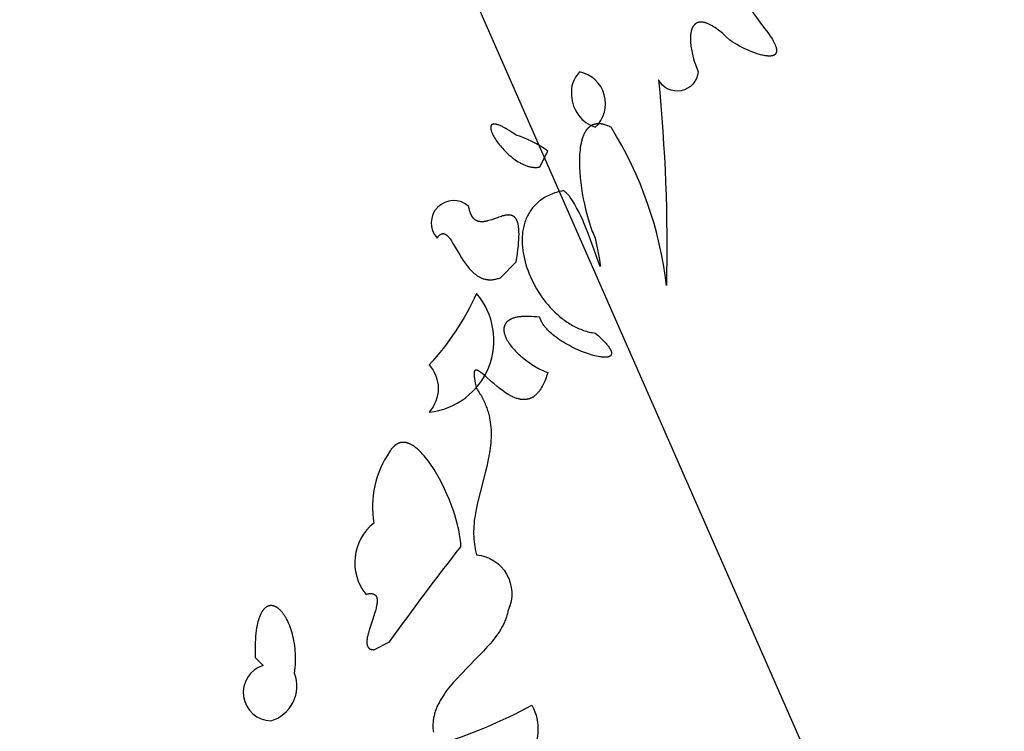
# Model space of a CAD drawing. Extents: x -35 to 528, y 108 to 504.
# Drawn here: x 230 to 237, y 253 to 258 of the extents above; entities that cross this region are included whole.
import ezdxf

# ---------------------------------------------------------------- set-up
doc = ezdxf.new("R2010")
doc.units = 0
doc.layers.add('COUNTRIES', color=7, linetype='CONTINUOUS')
doc.layers.add('LONGLAT', color=172, linetype='CONTINUOUS')

msp = doc.modelspace()

# ---------------------------------------------------------------- linework, layer by layer
at = {"layer": 'COUNTRIES', "color": 250}
for points in [[(234.9915, 258.3184, -0.093836), (235.6522, 257.6577), (235.6763, 257.628), (235.6969, 257.6008), (235.706, 257.5881), (235.7143, 257.576), (235.7218, 257.5645), (235.7286, 257.5536), (235.7346, 257.5432), (235.7398, 257.5334), (235.7422, 257.5287), (235.7444, 257.5241), (235.7464, 257.5197), (235.7483, 257.5154), (235.75, 257.5112), (235.7515, 257.5072), (235.7528, 257.5033), (235.754, 257.4995), (235.755, 257.4958), (235.7559, 257.4923), (235.7563, 257.4906), (235.7566, 257.4889), (235.7569, 257.4872), (235.7572, 257.4856), (235.7574, 257.484), (235.7576, 257.4825), (235.7577, 257.4809), (235.7578, 257.4794), (235.7579, 257.4779), (235.758, 257.4765), (235.758, 257.4751), (235.7579, 257.4737), (235.7579, 257.4723), (235.7577, 257.471), (235.7576, 257.4697), (235.7574, 257.4684), (235.7572, 257.4671), (235.757, 257.4659), (235.7567, 257.4647), (235.7564, 257.4636), (235.7561, 257.4624), (235.7557, 257.4613), (235.7553, 257.4602), (235.7548, 257.4592), (235.7543, 257.4582), (235.7538, 257.4572), (235.7533, 257.4562), (235.7527, 257.4553), (235.7521, 257.4543), (235.7515, 257.4534), (235.7508, 257.4526), (235.7501, 257.4517), (235.7494, 257.4509), (235.7487, 257.4501), (235.7479, 257.4494), (235.7471, 257.4486), (235.7462, 257.4479), (235.7454, 257.4472), (235.7445, 257.4466), (235.7435, 257.4459), (235.7426, 257.4453), (235.7416, 257.4447), (235.7406, 257.4442), (235.7395, 257.4436), (235.7385, 257.4431), (235.7374, 257.4426), (235.7363, 257.4421), (235.7351, 257.4417), (235.734, 257.4413), (235.7328, 257.4409), (235.7316, 257.4405), (235.7303, 257.4401), (235.729, 257.4398), (235.7278, 257.4395), (235.7264, 257.4392), (235.7251, 257.4389), (235.7237, 257.4387), (235.7224, 257.4385), (235.7195, 257.4381), (235.7166, 257.4378), (235.7136, 257.4376), (235.7105, 257.4375), (235.7073, 257.4374), (235.704, 257.4375), (235.7007, 257.4376), (235.6972, 257.4378), (235.6937, 257.4381), (235.6902, 257.4384), (235.6865, 257.4388), (235.6791, 257.4399), (235.6713, 257.4413), (235.6634, 257.4429), (235.6552, 257.4448), (235.6468, 257.4469), (235.6383, 257.4493), (235.6296, 257.4519), (235.6117, 257.4578), (235.5934, 257.4644), (235.5748, 257.4719), (235.556, 257.4799), (235.5372, 257.4885), (235.5185, 257.4976), (235.5001, 257.5071), (235.4821, 257.517), (235.4647, 257.527), (235.4479, 257.5372), (235.432, 257.5476), (235.4068, 257.5719), (235.3947, 257.5831), (235.3829, 257.5935), (235.3714, 257.6032), (235.3603, 257.6123), (235.3494, 257.6207), (235.3389, 257.6284), (235.3287, 257.6355), (235.3188, 257.642), (235.3092, 257.6478), (235.3046, 257.6505), (235.3, 257.6531), (235.2954, 257.6554), (235.291, 257.6577), (235.2866, 257.6598), (235.2823, 257.6617), (235.2781, 257.6635), (235.274, 257.6651), (235.2699, 257.6666), (235.2659, 257.668), (235.262, 257.6692), (235.2582, 257.6703), (235.2544, 257.6712), (235.2507, 257.6721), (235.2471, 257.6727), (235.2436, 257.6733), (235.2418, 257.6735), (235.2401, 257.6737), (235.2384, 257.6738), (235.2367, 257.6739), (235.235, 257.674), (235.2334, 257.6741), (235.2318, 257.6741), (235.2301, 257.6741), (235.2285, 257.674), (235.227, 257.6739), (235.2254, 257.6738), (235.2239, 257.6737), (235.2224, 257.6735), (235.2209, 257.6733), (235.2194, 257.6731), (235.2179, 257.6728), (235.2165, 257.6725), (235.215, 257.6722), (235.2136, 257.6718), (235.2122, 257.6714), (235.2109, 257.671), (235.2095, 257.6706), (235.2082, 257.6701), (235.2069, 257.6696), (235.2056, 257.6691), (235.2043, 257.6685), (235.203, 257.6679), (235.2018, 257.6673), (235.2006, 257.6666), (235.1993, 257.6659), (235.1982, 257.6652), (235.197, 257.6645), (235.1958, 257.6637), (235.1947, 257.6629), (235.1936, 257.6621), (235.1925, 257.6612), (235.1914, 257.6604), (235.1903, 257.6594), (235.1893, 257.6585), (235.1882, 257.6575), (235.1872, 257.6566), (235.1862, 257.6555), (235.1853, 257.6545), (235.1843, 257.6534), (235.1834, 257.6523), (235.1825, 257.6512), (235.1815, 257.6501), (235.1807, 257.6489), (235.1798, 257.6477), (235.1789, 257.6464), (235.1781, 257.6452), (235.1773, 257.6439), (235.1765, 257.6426), (235.1757, 257.6413), (235.175, 257.6399), (235.1742, 257.6386), (235.1728, 257.6357), (235.1714, 257.6328), (235.1701, 257.6298), (235.1689, 257.6267), (235.1677, 257.6235), (235.1666, 257.6202), (235.1656, 257.6168), (235.1647, 257.6133), (235.1638, 257.6097), (235.163, 257.606), (235.1622, 257.6023), (235.1616, 257.5985), (235.1609, 257.5946), (235.1604, 257.5906), (235.1599, 257.5865), (235.1595, 257.5824), (235.1589, 257.5738), (235.1586, 257.565), (235.1585, 257.5558), (235.1587, 257.5464), (235.1592, 257.5367), (235.1599, 257.5268), (235.1609, 257.5166), (235.1622, 257.5061), (235.1637, 257.4955), (235.1655, 257.4846), (235.1675, 257.4735), (235.1698, 257.4622), (235.1724, 257.4507), (235.1783, 257.4271), (235.1851, 257.4029), (235.193, 257.3782), (235.2019, 257.3529), (235.2117, 257.3273, -0.750009), (234.9364, 257.2722, -0.029945), (234.9914, 255.8406, 0.111932), (234.606, 256.9419), (234.5983, 256.9456), (234.5908, 256.949), (234.5835, 256.9521), (234.5763, 256.9548), (234.5693, 256.9573), (234.5624, 256.9594), (234.559, 256.9604), (234.5557, 256.9613), (234.5524, 256.9621), (234.5491, 256.9629), (234.5459, 256.9635), (234.5427, 256.9641), (234.5395, 256.9647), (234.5364, 256.9651), (234.5333, 256.9655), (234.5303, 256.9658), (234.5273, 256.9661), (234.5243, 256.9662), (234.5214, 256.9663), (234.5185, 256.9664), (234.5156, 256.9664), (234.5128, 256.9663), (234.51, 256.9661), (234.5073, 256.9659), (234.5046, 256.9656), (234.5019, 256.9652), (234.4993, 256.9648), (234.4966, 256.9643), (234.4941, 256.9637), (234.4915, 256.9631), (234.489, 256.9624), (234.4866, 256.9617), (234.4841, 256.9609), (234.4817, 256.96), (234.4794, 256.9591), (234.477, 256.9581), (234.4747, 256.9571), (234.4725, 256.956), (234.4702, 256.9548), (234.468, 256.9536), (234.4659, 256.9523), (234.4637, 256.9509), (234.4616, 256.9496), (234.4595, 256.9481), (234.4575, 256.9466), (234.4555, 256.945), (234.4535, 256.9434), (234.4516, 256.9417), (234.4497, 256.94), (234.4478, 256.9382), (234.446, 256.9364), (234.4442, 256.9345), (234.4424, 256.9326), (234.4406, 256.9306), (234.4389, 256.9285), (234.4372, 256.9264), (234.4356, 256.9243), (234.4339, 256.9221), (234.4323, 256.9198), (234.4308, 256.9176), (234.4292, 256.9152), (234.4277, 256.9128), (234.4248, 256.9079), (234.422, 256.9028), (234.4193, 256.8975), (234.4167, 256.8921), (234.4142, 256.8864), (234.4119, 256.8806), (234.4096, 256.8747), (234.4075, 256.8686), (234.4055, 256.8623), (234.4036, 256.8558), (234.4017, 256.8492), (234.4, 256.8425), (234.3984, 256.8356), (234.3969, 256.8286), (234.3942, 256.8142), (234.3919, 256.7993), (234.39, 256.7839), (234.3884, 256.7681), (234.3872, 256.7518), (234.3864, 256.7352), (234.3859, 256.7183), (234.3857, 256.701), (234.3864, 256.6656), (234.3882, 256.6294), (234.3912, 256.5925), (234.3952, 256.5553), (234.4002, 256.5179), (234.4061, 256.4807), (234.4127, 256.4438), (234.4202, 256.4076), (234.4282, 256.3723), (234.4368, 256.3381), (234.4459, 256.3053), (234.4554, 256.2741), (234.4653, 256.2449), (234.4753, 256.2178), (234.4804, 256.2051), (234.4856, 256.1931), (234.4907, 256.1817), (234.4959, 256.171), (234.5248, 256.0226), (234.5284, 256.0021), (234.5306, 255.9876), (234.5312, 255.9824), (234.5314, 255.9804), (234.5315, 255.9786), (234.5315, 255.9779), (234.5315, 255.9772), (234.5315, 255.9766), (234.5315, 255.9761), (234.5314, 255.9757), (234.5313, 255.9753), (234.5313, 255.9751), (234.5311, 255.9749), (234.531, 255.9747), (234.5309, 255.9747), (234.5307, 255.9747), (234.5305, 255.9748), (234.5303, 255.975), (234.5301, 255.9752), (234.5298, 255.9755), (234.5296, 255.9759), (234.5293, 255.9764), (234.529, 255.9769), (234.5287, 255.9775), (234.5284, 255.9782), (234.5276, 255.9797), (234.5269, 255.9815), (234.5251, 255.9858), (234.523, 255.9911), (234.5181, 256.0045), (234.489, 256.0884), (234.4469, 256.2033), (234.4221, 256.2651), (234.4089, 256.2958), (234.3952, 256.3259), (234.3811, 256.355), (234.3667, 256.3828), (234.3594, 256.3961), (234.352, 256.4089), (234.3445, 256.4212), (234.337, 256.433), (234.3295, 256.4441), (234.3218, 256.4546), (234.318, 256.4596), (234.3142, 256.4644), (234.3104, 256.469), (234.3065, 256.4735), (234.3027, 256.4777), (234.2988, 256.4818), (234.2949, 256.4856), (234.2911, 256.4892), (234.2872, 256.4926), (234.2853, 256.4942), (234.2833, 256.4958), (234.2814, 256.4972), (234.2795, 256.4987), (234.2775, 256.5001), (234.2756, 256.5014), (234.2629, 256.4987), (234.2504, 256.4957), (234.2383, 256.4925), (234.2265, 256.489), (234.2151, 256.4853), (234.2039, 256.4813), (234.193, 256.4771), (234.1825, 256.4727), (234.1723, 256.4681), (234.1623, 256.4632), (234.1527, 256.4581), (234.1433, 256.4528), (234.1343, 256.4472), (234.1255, 256.4415), (234.1171, 256.4356), (234.1089, 256.4294), (234.101, 256.4231), (234.0934, 256.4166), (234.0861, 256.4099), (234.0791, 256.403), (234.0723, 256.396), (234.0659, 256.3887), (234.0596, 256.3813), (234.0537, 256.3737), (234.0481, 256.366), (234.0427, 256.3581), (234.0375, 256.3501), (234.0327, 256.3419), (234.0281, 256.3336), (234.0237, 256.3251), (234.0196, 256.3165), (234.0158, 256.3078), (234.0122, 256.299), (234.0089, 256.29), (234.0058, 256.2809), (234.0029, 256.2717), (234.0003, 256.2624), (233.998, 256.2529), (233.9959, 256.2434), (233.994, 256.2338), (233.9923, 256.2241), (233.9909, 256.2143), (233.9897, 256.2044), (233.9888, 256.1945), (233.988, 256.1844), (233.9875, 256.1743), (233.9872, 256.1642), (233.9872, 256.1539), (233.9873, 256.1436), (233.9877, 256.1333), (233.9883, 256.1229), (233.989, 256.1124), (233.99, 256.102), (233.9912, 256.0914), (233.9926, 256.0809), (233.9942, 256.0703), (233.996, 256.0597), (233.998, 256.0491), (234.0026, 256.0278), (234.008, 256.0065), (234.0141, 255.9852), (234.0209, 255.9639), (234.0284, 255.9427), (234.0366, 255.9216), (234.0455, 255.9007), (234.055, 255.8799), (234.0652, 255.8594), (234.076, 255.8391), (234.0874, 255.819), (234.0994, 255.7993), (234.1119, 255.7799), (234.125, 255.7609), (234.1387, 255.7424), (234.1528, 255.7242), (234.1675, 255.7066), (234.1826, 255.6895), (234.1982, 255.6729), (234.2142, 255.6569), (234.2307, 255.6415), (234.2475, 255.6268), (234.2561, 255.6197), (234.2648, 255.6128), (234.2735, 255.606), (234.2824, 255.5994), (234.2913, 255.5931), (234.3004, 255.5869), (234.3095, 255.5809), (234.3187, 255.5751), (234.328, 255.5695), (234.3373, 255.5642), (234.3468, 255.559), (234.3563, 255.5541), (234.3659, 255.5494), (234.3755, 255.5449), (234.3852, 255.5406), (234.395, 255.5366), (234.4048, 255.5328), (234.4147, 255.5293), (234.4247, 255.526), (234.4347, 255.523), (234.4448, 255.5202), (234.4549, 255.5177), (234.4651, 255.5154), (234.4753, 255.5134), (234.4856, 255.5117), (234.4959, 255.5103), (234.5131, 255.4952), (234.5288, 255.4809), (234.543, 255.4674), (234.5557, 255.4547), (234.5669, 255.4427), (234.572, 255.437), (234.5767, 255.4314), (234.5811, 255.4261), (234.5851, 255.4209), (234.5888, 255.4159), (234.5922, 255.4111), (234.5953, 255.4065), (234.598, 255.402), (234.5993, 255.3999), (234.6005, 255.3978), (234.6016, 255.3957), (234.6026, 255.3937), (234.6036, 255.3917), (234.6044, 255.3897), (234.6052, 255.3878), (234.606, 255.3859), (234.6066, 255.3841), (234.6072, 255.3823), (234.6077, 255.3806), (234.6081, 255.3789), (234.6085, 255.3772), (234.6088, 255.3756), (234.609, 255.374), (234.6092, 255.3725), (234.6093, 255.371), (234.6093, 255.3696), (234.6093, 255.3681), (234.6092, 255.3668), (234.609, 255.3654), (234.6088, 255.3641), (234.6084, 255.3629), (234.6081, 255.3616), (234.6077, 255.3605), (234.6072, 255.3593), (234.6066, 255.3582), (234.606, 255.3571), (234.6053, 255.3561), (234.6046, 255.3551), (234.6038, 255.3542), (234.6029, 255.3533), (234.602, 255.3524), (234.6011, 255.3515), (234.6, 255.3507), (234.5989, 255.3499), (234.5978, 255.3492), (234.5966, 255.3485), (234.5954, 255.3479), (234.5941, 255.3472), (234.5927, 255.3466), (234.5913, 255.3461), (234.5899, 255.3456), (234.5884, 255.3451), (234.5868, 255.3446), (234.5852, 255.3442), (234.5835, 255.3438), (234.5818, 255.3435), (234.5801, 255.3432), (234.5783, 255.3429), (234.5764, 255.3426), (234.5745, 255.3424), (234.5726, 255.3422), (234.5706, 255.3421), (234.5665, 255.3419), (234.5622, 255.3418), (234.5578, 255.3419), (234.5532, 255.3421), (234.5485, 255.3424), (234.5436, 255.3428), (234.5385, 255.3433), (234.5333, 255.344), (234.528, 255.3448), (234.5169, 255.3467), (234.5054, 255.3491), (234.4935, 255.3519), (234.4811, 255.3552), (234.4683, 255.3589), (234.4553, 255.3629), (234.4419, 255.3674), (234.4284, 255.3722), (234.4146, 255.3774), (234.4006, 255.383), (234.3866, 255.3889), (234.3582, 255.4017), (234.344, 255.4085), (234.3299, 255.4156), (234.3158, 255.4231), (234.3019, 255.4307), (234.2881, 255.4387), (234.2745, 255.4468), (234.2611, 255.4552), (234.2481, 255.4638), (234.2354, 255.4726), (234.223, 255.4816), (234.211, 255.4908), (234.1995, 255.5002), (234.1884, 255.5096), (234.1779, 255.5193), (234.1729, 255.5241), (234.168, 255.529), (234.1632, 255.5339), (234.1586, 255.5389), (234.1542, 255.5439), (234.1499, 255.5489), (234.1458, 255.5539), (234.1419, 255.5589), (234.1381, 255.564), (234.1346, 255.5691), (234.1312, 255.5741), (234.1281, 255.5793), (234.1251, 255.5844), (234.1223, 255.5895), (234.1198, 255.5946), (234.1186, 255.5972), (234.1175, 255.5998), (234.1164, 255.6024), (234.1154, 255.6049), (234.1144, 255.6075), (234.1135, 255.6101), (234.1126, 255.6127), (234.1118, 255.6153), (234.1111, 255.6178), (234.1104, 255.6204), (234.0903, 255.6227), (234.071, 255.6245), (234.0528, 255.6257), (234.0354, 255.6264), (234.019, 255.6266), (234.0035, 255.6262), (233.996, 255.6259), (233.9888, 255.6254), (233.9818, 255.6249), (233.975, 255.6242), (233.9685, 255.6234), (233.9621, 255.6225), (233.956, 255.6214), (233.95, 255.6203), (233.9443, 255.6191), (233.9388, 255.6177), (233.9335, 255.6163), (233.9283, 255.6147), (233.9234, 255.6131), (233.9187, 255.6113), (233.9142, 255.6095), (233.9099, 255.6076), (233.9078, 255.6066), (233.9057, 255.6055), (233.9037, 255.6045), (233.9018, 255.6034), (233.8999, 255.6023), (233.898, 255.6012), (233.8962, 255.6001), (233.8945, 255.5989), (233.8928, 255.5977), (233.8911, 255.5965), (233.8895, 255.5953), (233.8879, 255.5941), (233.8864, 255.5928), (233.8849, 255.5915), (233.8835, 255.5902), (233.8821, 255.5889), (233.8807, 255.5875), (233.8794, 255.5862), (233.8782, 255.5848), (233.877, 255.5834), (233.8758, 255.582), (233.8747, 255.5805), (233.8736, 255.5791), (233.8726, 255.5776), (233.8716, 255.5761), (233.8706, 255.5746), (233.8697, 255.5731), (233.8688, 255.5715), (233.868, 255.57), (233.8672, 255.5684), (233.8665, 255.5668), (233.8658, 255.5652), (233.8651, 255.5635), (233.8645, 255.5619), (233.8639, 255.5602), (233.8634, 255.5586), (233.8629, 255.5569), (233.8625, 255.5552), (233.8621, 255.5534), (233.8617, 255.5517), (233.8613, 255.5499), (233.8611, 255.5482), (233.8608, 255.5464), (233.8606, 255.5446), (233.8604, 255.5428), (233.8603, 255.541), (233.8602, 255.5391), (233.8601, 255.5373), (233.8601, 255.5354), (233.8601, 255.5336), (233.8601, 255.5317), (233.8602, 255.5298), (233.8604, 255.5279), (233.8605, 255.526), (233.8607, 255.524), (233.861, 255.5221), (233.8615, 255.5182), (233.8623, 255.5142), (233.8631, 255.5102), (233.8641, 255.5062), (233.8653, 255.5021), (233.8666, 255.498), (233.868, 255.4938), (233.8695, 255.4896), (233.8712, 255.4854), (233.873, 255.4812), (233.8749, 255.4769), (233.877, 255.4726), (233.8792, 255.4683), (233.8815, 255.464), (233.8839, 255.4596), (233.8865, 255.4553), (233.8891, 255.4509), (233.8919, 255.4465), (233.8978, 255.4376), (233.9042, 255.4288), (233.9109, 255.4199), (233.9181, 255.4109), (233.9257, 255.402), (233.9337, 255.3931), (233.942, 255.3843), (233.9507, 255.3754), (233.9597, 255.3667), (233.9691, 255.358), (233.9788, 255.3494), (233.9888, 255.3409), (233.999, 255.3325), (234.0096, 255.3243), (234.0204, 255.3162), (234.0315, 255.3082), (234.0428, 255.3004), (234.0543, 255.2928), (234.066, 255.2854), (234.0779, 255.2782), (234.09, 255.2713), (234.1022, 255.2645), (234.1146, 255.2581), (234.1272, 255.2519), (234.1398, 255.2459), (234.1526, 255.2403), (234.1655, 255.235), (234.1616, 255.2223), (234.1575, 255.2102), (234.1534, 255.1986), (234.1492, 255.1875), (234.1449, 255.1768), (234.1405, 255.1667), (234.136, 255.157), (234.1315, 255.1478), (234.1268, 255.1391), (234.1221, 255.1308), (234.1173, 255.123), (234.1124, 255.1156), (234.11, 255.1121), (234.1075, 255.1086), (234.105, 255.1053), (234.1025, 255.1021), (234.0999, 255.099), (234.0974, 255.096), (234.0948, 255.093), (234.0922, 255.0902), (234.0896, 255.0875), (234.087, 255.0849), (234.0844, 255.0824), (234.0818, 255.08), (234.0791, 255.0776), (234.0764, 255.0754), (234.0737, 255.0733), (234.071, 255.0712), (234.0683, 255.0693), (234.0656, 255.0674), (234.0629, 255.0656), (234.0601, 255.064), (234.0573, 255.0624), (234.0546, 255.0609), (234.0518, 255.0594), (234.049, 255.0581), (234.0462, 255.0568), (234.0433, 255.0557), (234.0405, 255.0546), (234.0377, 255.0536), (234.0348, 255.0526), (234.0319, 255.0518), (234.0291, 255.051), (234.0262, 255.0503), (234.0233, 255.0497), (234.0204, 255.0492), (234.0175, 255.0487), (234.0146, 255.0483), (234.0117, 255.048), (234.0087, 255.0477), (234.0058, 255.0475), (234.0029, 255.0474), (233.9999, 255.0474), (233.997, 255.0474), (233.994, 255.0475), (233.9911, 255.0476), (233.9881, 255.0479), (233.9851, 255.0481), (233.9821, 255.0485), (233.9791, 255.0489), (233.9762, 255.0493), (233.9732, 255.0499), (233.9702, 255.0504), (233.9672, 255.0511), (233.9612, 255.0525), (233.9552, 255.0542), (233.9491, 255.056), (233.9431, 255.0581), (233.9371, 255.0604), (233.9311, 255.0628), (233.9251, 255.0654), (233.9191, 255.0682), (233.913, 255.0712), (233.9071, 255.0743), (233.9011, 255.0776), (233.8951, 255.081), (233.8832, 255.0881), (233.8714, 255.0958), (233.8598, 255.1038), (233.8482, 255.1122), (233.8368, 255.1208), (233.8145, 255.1386), (233.793, 255.1568), (233.7724, 255.1747), (233.7348, 255.2081), (233.718, 255.2225), (233.7102, 255.2289), (233.7028, 255.2347), (233.6992, 255.2373), (233.6958, 255.2398), (233.6925, 255.2421), (233.6893, 255.2442), (233.6862, 255.2461), (233.6847, 255.2469), (233.6832, 255.2478), (233.6818, 255.2485), (233.6804, 255.2492), (233.679, 255.2499), (233.6777, 255.2505), (233.6763, 255.251), (233.6751, 255.2515), (233.6738, 255.2519), (233.6726, 255.2522), (233.6714, 255.2525), (233.6703, 255.2528), (233.6691, 255.2529), (233.668, 255.253), (233.667, 255.2531), (233.666, 255.253), (233.665, 255.2529), (233.664, 255.2528), (233.6631, 255.2525), (233.6623, 255.2522), (233.6614, 255.2519), (233.6606, 255.2514), (233.6598, 255.2509), (233.6591, 255.2503), (233.6584, 255.2496), (233.6577, 255.2488), (233.6571, 255.248), (233.6565, 255.2471), (233.656, 255.2461), (233.6555, 255.245), (233.655, 255.2439), (233.6546, 255.2427), (233.6542, 255.2413), (233.6538, 255.2399), (233.6535, 255.2385), (233.6532, 255.2369), (233.653, 255.2352), (233.6528, 255.2335), (233.6527, 255.2316), (233.6526, 255.2297), (233.6525, 255.2277), (233.6525, 255.2256), (233.6525, 255.2234), (233.6525, 255.2211), (233.6528, 255.2162), (233.6532, 255.2109), (233.6538, 255.2052), (233.6546, 255.1991), (233.6555, 255.1926), (233.658, 255.1784), (233.6612, 255.1624), (233.6651, 255.1445), (233.6699, 255.1248), (233.6762, 255.1158), (233.6823, 255.1068), (233.6882, 255.0977), (233.6938, 255.0887), (233.6992, 255.0797), (233.7044, 255.0706), (233.7093, 255.0616), (233.7141, 255.0526), (233.7186, 255.0435), (233.7229, 255.0345), (233.727, 255.0255), (233.7309, 255.0164), (233.7346, 255.0074), (233.738, 254.9984), (233.7413, 254.9893), (233.7444, 254.9803), (233.7473, 254.9713), (233.7501, 254.9622), (233.7526, 254.9532), (233.755, 254.9442), (233.7572, 254.9351), (233.7592, 254.9261), (233.761, 254.9171), (233.7627, 254.908), (233.7656, 254.89), (233.7678, 254.8719), (233.7695, 254.8538), (233.7706, 254.8358), (233.7711, 254.8177), (233.7711, 254.7996), (233.7707, 254.7816), (233.7697, 254.7635), (233.7683, 254.7454), (233.7666, 254.7274), (233.7644, 254.7093), (233.7619, 254.6912), (233.7558, 254.6551), (233.7487, 254.619), (233.7406, 254.5828), (233.7318, 254.5467), (233.6941, 254.4022), (233.6766, 254.3299), (233.6689, 254.2938), (233.6622, 254.2576), (233.6593, 254.2396), (233.6567, 254.2215), (233.6544, 254.2034), (233.6526, 254.1854), (233.6512, 254.1673), (233.6502, 254.1492), (233.6496, 254.1312), (233.6496, 254.1131), (233.65, 254.095), (233.651, 254.077), (233.6526, 254.0589), (233.6548, 254.0408), (233.6576, 254.0228), (233.6592, 254.0137), (233.661, 254.0047), (233.663, 253.9957), (233.6651, 253.9866), (233.6674, 253.9776), (233.6699, 253.9686, -0.515527), (233.8902, 253.5831), (233.8888, 253.5754), (233.8872, 253.5677), (233.8854, 253.5601), (233.8834, 253.5525), (233.8813, 253.5449), (233.8789, 253.5374), (233.8764, 253.5299), (233.8737, 253.5224), (233.8708, 253.515), (233.8678, 253.5076), (233.8646, 253.5002), (233.8613, 253.4929), (233.8577, 253.4856), (233.8541, 253.4783), (233.8463, 253.4638), (233.8379, 253.4495), (233.8291, 253.4353), (233.8197, 253.4211), (233.8098, 253.4071), (233.7995, 253.3931), (233.7888, 253.3792), (233.7777, 253.3654), (233.7663, 253.3517), (233.7424, 253.3244), (233.7176, 253.2973), (233.6656, 253.2434), (233.5598, 253.1357), (233.5343, 253.1085), (233.5098, 253.0811), (233.4864, 253.0535), (233.4751, 253.0395), (233.4643, 253.0255), (233.4539, 253.0114), (233.4438, 252.9972), (233.4343, 252.9828), (233.4253, 252.9684), (233.4167, 252.9539), (233.4088, 252.9392), (233.405, 252.9318), (233.4014, 252.9244), (233.3979, 252.9169), (233.3946, 252.9095), (233.3915, 252.9019), (233.3885, 252.8944), (233.3857, 252.8868), (233.383, 252.8792), (233.3806, 252.8715), (233.3783, 252.8638), (233.3762, 252.856), (233.3743, 252.8483), (233.3726, 252.8404), (233.371, 252.8326), (233.3697, 252.8246), (233.3686, 252.8167), (233.3677, 252.8087), (233.367, 252.8006), (233.3665, 252.7925), (233.3662, 252.7844), (233.3662, 252.7762), (233.3663, 252.768), (233.3667, 252.7597), (233.3674, 252.7513), (233.3683, 252.7429), (233.3694, 252.7345)], [(244.4069, 248.3522, -0.000014), (244.462, 246.5903, -0.179702)], [(233.3946, 252.6471, 0.053283), (234.0553, 252.9224, -0.65778), (233.6699, 252.4268)]]:
    msp.add_lwpolyline(points, format="xyb", dxfattribs=at)
for points in [[(234.4965, 256.9419, 0.611083), (234.3863, 257.3274, 0.226292), (234.3313, 257.1622, 0.306707)], [(234.1661, 256.7767, 0.078948), (233.9459, 256.8869), (233.9283, 256.8992), (233.9118, 256.9103), (233.8963, 256.9203), (233.8818, 256.9292), (233.8682, 256.937), (233.8556, 256.9437), (233.8497, 256.9467), (233.844, 256.9494), (233.8385, 256.9519), (233.8333, 256.9542), (233.8282, 256.9562), (233.8234, 256.958), (233.8188, 256.9596), (233.8145, 256.9609), (233.8124, 256.9615), (233.8103, 256.962), (233.8083, 256.9625), (233.8064, 256.9629), (233.8045, 256.9633), (233.8026, 256.9636), (233.8008, 256.9639), (233.7991, 256.9641), (233.7974, 256.9642), (233.7958, 256.9643), (233.7942, 256.9644), (233.7927, 256.9644), (233.7912, 256.9644), (233.7897, 256.9643), (233.7884, 256.9642), (233.787, 256.964), (233.7857, 256.9637), (233.7845, 256.9635), (233.7833, 256.9631), (233.7822, 256.9628), (233.7811, 256.9624), (233.78, 256.9619), (233.779, 256.9614), (233.7781, 256.9609), (233.7772, 256.9603), (233.7763, 256.9597), (233.7755, 256.959), (233.7747, 256.9583), (233.774, 256.9575), (233.7733, 256.9567), (233.7727, 256.9559), (233.7721, 256.955), (233.7716, 256.9541), (233.7711, 256.9532), (233.7706, 256.9522), (233.7702, 256.9512), (233.7699, 256.9501), (233.7695, 256.949), (233.7693, 256.9479), (233.769, 256.9467), (233.7688, 256.9455), (233.7687, 256.9443), (233.7685, 256.943), (233.7685, 256.9417), (233.7684, 256.9404), (233.7684, 256.939), (233.7685, 256.9376), (233.7686, 256.9362), (233.7687, 256.9347), (233.7689, 256.9332), (233.7691, 256.9317), (233.7693, 256.9301), (233.7696, 256.9286), (233.7699, 256.927), (233.7703, 256.9253), (233.7707, 256.9237), (233.7716, 256.9203), (233.7726, 256.9168), (233.7738, 256.9132), (233.7751, 256.9095), (233.7766, 256.9057), (233.7782, 256.9018), (233.78, 256.8979), (233.7818, 256.8938), (233.7838, 256.8897), (233.786, 256.8856), (233.7906, 256.877), (233.7957, 256.8683), (233.8013, 256.8593), (233.8073, 256.8502), (233.8138, 256.841), (233.8207, 256.8317), (233.8279, 256.8223), (233.8355, 256.8128), (233.8435, 256.8034), (233.8518, 256.794), (233.8604, 256.7847), (233.8693, 256.7755), (233.8784, 256.7664), (233.8878, 256.7575), (233.8975, 256.7488), (233.9074, 256.7403), (233.9174, 256.7321), (233.9277, 256.7241), (233.9381, 256.7165), (233.9487, 256.7093), (233.9593, 256.7025), (233.9701, 256.6961), (233.9755, 256.693), (233.981, 256.6901), (233.9864, 256.6873), (233.9919, 256.6847), (233.9974, 256.6821), (234.0029, 256.6797), (234.0084, 256.6775), (234.0139, 256.6754), (234.0194, 256.6734), (234.0249, 256.6716), (234.0304, 256.6699), (234.0359, 256.6684), (234.0414, 256.6671), (234.0469, 256.6659), (234.0523, 256.6649), (234.0578, 256.6641), (234.0632, 256.6635), (234.0686, 256.6631), (234.0713, 256.6629), (234.074, 256.6628), (234.0767, 256.6627), (234.0794, 256.6627), (234.0821, 256.6628), (234.0848, 256.6629), (234.0874, 256.663), (234.0901, 256.6632), (234.0927, 256.6634), (234.0954, 256.6637), (234.098, 256.6641), (234.1006, 256.6645), (234.1032, 256.6649), (234.1058, 256.6655), (234.1084, 256.666), (234.111, 256.6666)], [(233.9459, 256.0059), (233.9547, 256.0642), (233.9582, 256.0907), (233.9609, 256.1155), (233.963, 256.1386), (233.9644, 256.1601), (233.9653, 256.1801), (233.9655, 256.1986), (233.9652, 256.2156), (233.9648, 256.2236), (233.9643, 256.2313), (233.9637, 256.2386), (233.9629, 256.2455), (233.962, 256.2522), (233.961, 256.2585), (233.9598, 256.2645), (233.9585, 256.2702), (233.9571, 256.2756), (233.9564, 256.2782), (233.9556, 256.2808), (233.9548, 256.2832), (233.954, 256.2856), (233.9531, 256.2879), (233.9523, 256.2901), (233.9513, 256.2923), (233.9504, 256.2944), (233.9494, 256.2964), (233.9484, 256.2984), (233.9474, 256.3003), (233.9464, 256.3021), (233.9453, 256.3039), (233.9442, 256.3056), (233.9431, 256.3073), (233.9419, 256.3089), (233.9407, 256.3104), (233.9395, 256.3119), (233.9383, 256.3133), (233.9371, 256.3146), (233.9358, 256.3159), (233.9345, 256.3171), (233.9332, 256.3183), (233.9319, 256.3194), (233.9305, 256.3205), (233.9291, 256.3215), (233.9277, 256.3225), (233.9263, 256.3234), (233.9248, 256.3243), (233.9234, 256.3251), (233.9219, 256.3258), (233.9204, 256.3265), (233.9188, 256.3272), (233.9173, 256.3278), (233.9157, 256.3284), (233.9141, 256.3289), (233.9125, 256.3294), (233.9109, 256.3298), (233.9093, 256.3302), (233.9076, 256.3305), (233.9059, 256.3308), (233.9042, 256.3311), (233.9025, 256.3313), (233.9008, 256.3315), (233.899, 256.3316), (233.8973, 256.3318), (233.8955, 256.3318), (233.8937, 256.3319), (233.8919, 256.3319), (233.8901, 256.3318), (233.8882, 256.3317), (233.8864, 256.3316), (233.8827, 256.3313), (233.8789, 256.3309), (233.875, 256.3303), (233.8711, 256.3297), (233.8672, 256.3289), (233.8632, 256.3281), (233.8591, 256.3271), (233.8509, 256.3249), (233.8426, 256.3225), (233.8256, 256.3169), (233.8083, 256.3108), (233.7733, 256.2984), (233.7645, 256.2956), (233.7558, 256.293), (233.7472, 256.2907), (233.7429, 256.2896), (233.7387, 256.2886), (233.7345, 256.2877), (233.7303, 256.287), (233.7261, 256.2863), (233.722, 256.2857), (233.7179, 256.2853), (233.7138, 256.2849), (233.7098, 256.2847), (233.7058, 256.2846), (233.7039, 256.2847), (233.7019, 256.2847), (233.6999, 256.2848), (233.698, 256.2849), (233.6961, 256.2851), (233.6942, 256.2853), (233.6923, 256.2856), (233.6904, 256.2858), (233.6885, 256.2862), (233.6867, 256.2865), (233.6848, 256.287), (233.683, 256.2874), (233.6812, 256.2879), (233.6794, 256.2885), (233.6776, 256.2891), (233.6759, 256.2897), (233.6741, 256.2904), (233.6724, 256.2911), (233.6707, 256.2919), (233.669, 256.2928), (233.6673, 256.2936), (233.6656, 256.2946), (233.664, 256.2956), (233.6623, 256.2966), (233.6607, 256.2977), (233.6591, 256.2989), (233.6576, 256.3001), (233.656, 256.3014), (233.6545, 256.3027), (233.653, 256.3041), (233.6515, 256.3055), (233.65, 256.307), (233.6486, 256.3086), (233.6471, 256.3102), (233.6457, 256.3119), (233.6443, 256.3136), (233.643, 256.3154), (233.6416, 256.3173), (233.6403, 256.3193), (233.639, 256.3213), (233.6377, 256.3234), (233.6365, 256.3255), (233.6353, 256.3277), (233.6341, 256.33), (233.6329, 256.3323), (233.6317, 256.3348), (233.6306, 256.3372), (233.6295, 256.3398), (233.6284, 256.3425), (233.6274, 256.3452), (233.6253, 256.3508), (233.6234, 256.3568), (233.6216, 256.363), (233.6199, 256.3696), (233.6183, 256.3765), (233.6168, 256.3838), (233.6155, 256.3913, 0.955162), (233.3952, 256.1711), (233.3978, 256.1748), (233.4004, 256.1783), (233.4029, 256.1815), (233.4042, 256.1831), (233.4054, 256.1845), (233.4067, 256.1859), (233.4079, 256.1872), (233.4091, 256.1885), (233.4104, 256.1897), (233.4116, 256.1909), (233.4129, 256.192), (233.4141, 256.193), (233.4153, 256.194), (233.4165, 256.1949), (233.4177, 256.1958), (233.419, 256.1966), (233.4202, 256.1973), (233.4214, 256.198), (233.4226, 256.1987), (233.4238, 256.1993), (233.425, 256.1998), (233.4262, 256.2003), (233.4274, 256.2007), (233.4286, 256.2011), (233.4298, 256.2014), (233.4309, 256.2017), (233.4321, 256.2019), (233.4333, 256.202), (233.4345, 256.2022), (233.4357, 256.2022), (233.4368, 256.2022), (233.438, 256.2022), (233.4392, 256.2021), (233.4404, 256.202), (233.4415, 256.2018), (233.4427, 256.2016), (233.4439, 256.2013), (233.445, 256.201), (233.4462, 256.2007), (233.4474, 256.2003), (233.4485, 256.1998), (233.4497, 256.1993), (233.4509, 256.1988), (233.452, 256.1982), (233.4532, 256.1976), (233.4544, 256.1969), (233.4555, 256.1962), (233.4567, 256.1955), (233.4578, 256.1947), (233.459, 256.1938), (233.4602, 256.193), (233.4613, 256.1921), (233.4625, 256.1911), (233.4636, 256.1902), (233.4648, 256.1891), (233.4671, 256.187), (233.4695, 256.1847), (233.4718, 256.1823), (233.4741, 256.1797), (233.4765, 256.177), (233.4789, 256.1742), (233.4812, 256.1712), (233.486, 256.165), (233.4907, 256.1582), (233.4956, 256.1511), (233.5005, 256.1436), (233.5104, 256.1275), (233.5535, 256.0541), (233.5654, 256.0347), (233.5778, 256.0154), (233.5908, 255.9964), (233.5975, 255.9871), (233.6044, 255.978), (233.6115, 255.9692), (233.6187, 255.9605), (233.6261, 255.9522), (233.6337, 255.9441), (233.6376, 255.9402), (233.6416, 255.9364), (233.6455, 255.9327), (233.6496, 255.929), (233.6537, 255.9255), (233.6578, 255.9221), (233.662, 255.9188), (233.6662, 255.9156), (233.6705, 255.9125), (233.6749, 255.9095), (233.6793, 255.9067), (233.6838, 255.9039), (233.6883, 255.9014), (233.6929, 255.8989), (233.6976, 255.8966), (233.7023, 255.8944), (233.7071, 255.8924), (233.7119, 255.8906), (233.7168, 255.8888), (233.7218, 255.8873), (233.7268, 255.8859), (233.7319, 255.8847), (233.737, 255.8836), (233.7396, 255.8832), (233.7423, 255.8828), (233.7449, 255.8824), (233.7476, 255.8821), (233.7502, 255.8818), (233.7529, 255.8816), (233.7556, 255.8814), (233.7584, 255.8812), (233.7611, 255.8811), (233.7639, 255.8811), (233.7667, 255.8811), (233.7694, 255.8811), (233.7751, 255.8814), (233.7808, 255.8819), (233.7866, 255.8825), (233.7925, 255.8834), (233.7984, 255.8845), (233.8045, 255.8858), (233.8105, 255.8873), (233.8167, 255.8891), (233.823, 255.8911), (233.8293, 255.8933), (233.8357, 255.8958)], [(233.6705, 255.7856, -0.078318), (233.3402, 255.2901, -0.380177), (233.3402, 254.9597, 0.60349)], [(233.0649, 254.6844, 0.194788), (232.9547, 254.1889, 0.412327), (232.8997, 253.6933), (232.9048, 253.6945), (232.9096, 253.6955), (232.9143, 253.6964), (232.9188, 253.697), (232.9231, 253.6976), (232.9251, 253.6977), (232.9272, 253.6979), (232.9291, 253.698), (232.9311, 253.6981), (232.933, 253.6981), (232.9348, 253.6981), (232.9366, 253.698), (232.9384, 253.6979), (232.9401, 253.6978), (232.9417, 253.6976), (232.9434, 253.6974), (232.945, 253.6971), (232.9465, 253.6968), (232.948, 253.6965), (232.9495, 253.6961), (232.9509, 253.6957), (232.9522, 253.6953), (232.9536, 253.6948), (232.9549, 253.6943), (232.9561, 253.6938), (232.9574, 253.6932), (232.9585, 253.6926), (232.9597, 253.6919), (232.9608, 253.6912), (232.9618, 253.6905), (232.9629, 253.6897), (232.9639, 253.689), (232.9648, 253.6881), (232.9657, 253.6873), (232.9666, 253.6864), (232.9675, 253.6855), (232.9683, 253.6845), (232.969, 253.6835), (232.9698, 253.6825), (232.9705, 253.6815), (232.9712, 253.6804), (232.9718, 253.6793), (232.9724, 253.6782), (232.973, 253.677), (232.9735, 253.6758), (232.9741, 253.6746), (232.9745, 253.6734), (232.975, 253.6721), (232.9754, 253.6708), (232.9758, 253.6695), (232.9761, 253.6681), (232.9765, 253.6667), (232.9768, 253.6653), (232.9771, 253.6639), (232.9773, 253.6624), (232.9775, 253.6609), (232.9777, 253.6594), (232.9779, 253.6579), (232.978, 253.6563), (232.9782, 253.6531), (232.9783, 253.6498), (232.9783, 253.6465), (232.9781, 253.643), (232.9779, 253.6394), (232.9777, 253.6358), (232.9773, 253.6321), (232.9768, 253.6283), (232.9756, 253.6205), (232.9741, 253.6124), (232.9724, 253.6041), (232.9704, 253.5956), (232.9657, 253.5778), (232.9602, 253.5594), (232.9479, 253.5212), (232.9228, 253.4443), (232.9176, 253.426), (232.9153, 253.4171), (232.9132, 253.4084), (232.9113, 253.3999), (232.9097, 253.3916), (232.9084, 253.3836), (232.9079, 253.3797), (232.9074, 253.3758), (232.9071, 253.3721), (232.9068, 253.3684), (232.9066, 253.3648), (232.9065, 253.3613), (232.9066, 253.3579), (232.9067, 253.3546), (232.9069, 253.3513), (232.907, 253.3497), (232.9072, 253.3482), (232.9074, 253.3466), (232.9076, 253.3451), (232.9079, 253.3436), (232.9082, 253.3422), (232.9085, 253.3407), (232.9088, 253.3393), (232.9092, 253.3379), (232.9096, 253.3366), (232.9101, 253.3352), (232.9105, 253.3339), (232.911, 253.3327), (232.9116, 253.3314), (232.9121, 253.3302), (232.9127, 253.329), (232.9133, 253.3278), (232.914, 253.3267), (232.9147, 253.3256), (232.9154, 253.3245), (232.9162, 253.3235), (232.917, 253.3225), (232.9178, 253.3215), (232.9187, 253.3205), (232.9196, 253.3196), (232.9205, 253.3187), (232.9215, 253.3179), (232.9225, 253.317), (232.9235, 253.3162), (232.9246, 253.3155), (232.9257, 253.3148), (232.9269, 253.3141), (232.9281, 253.3134), (232.9293, 253.3128), (232.9306, 253.3122), (232.9319, 253.3117), (232.9333, 253.3112), (232.9347, 253.3107), (232.9361, 253.3102), (232.9376, 253.3098), (232.9391, 253.3095), (232.9407, 253.3091), (232.9423, 253.3088), (232.9439, 253.3086), (232.9456, 253.3084), (232.9474, 253.3082), (232.9491, 253.3081), (232.951, 253.308), (232.9528, 253.3079), (232.9547, 253.3079), (233.0649, 253.3629, -0.010327), (233.5604, 254.0237), (233.5604, 254.0302), (233.5602, 254.0369), (233.5595, 254.0506), (233.5583, 254.0648), (233.5567, 254.0795), (233.5546, 254.0946), (233.5521, 254.1102), (233.5492, 254.1261), (233.5459, 254.1424), (233.5422, 254.159), (233.5381, 254.1759), (233.5289, 254.2105), (233.5182, 254.2458), (233.5062, 254.2818), (233.4931, 254.318), (233.4788, 254.3544), (233.4634, 254.3905), (233.4472, 254.4263), (233.4301, 254.4614), (233.4122, 254.4957), (233.3937, 254.5288), (233.3746, 254.5605), (233.3649, 254.5758), (233.355, 254.5906), (233.3451, 254.605), (233.335, 254.6189), (233.3249, 254.6323), (233.3148, 254.6451), (233.3045, 254.6573), (233.2943, 254.6689), (233.284, 254.6799), (233.2736, 254.6902), (233.2685, 254.6951), (233.2633, 254.6998), (233.2582, 254.7043), (233.253, 254.7086), (233.2478, 254.7127), (233.2427, 254.7167), (233.2376, 254.7204), (233.2324, 254.724), (233.2273, 254.7273), (233.2222, 254.7304), (233.2171, 254.7333), (233.212, 254.736), (233.2069, 254.7385), (233.2044, 254.7397), (233.2019, 254.7407), (233.1993, 254.7418), (233.1968, 254.7428), (233.1943, 254.7437), (233.1918, 254.7445), (233.1893, 254.7453), (233.1868, 254.7461), (233.1843, 254.7468), (233.1818, 254.7474), (233.1793, 254.748), (233.1769, 254.7484), (233.1744, 254.7489), (233.1719, 254.7493), (233.1695, 254.7496), (233.167, 254.7498), (233.1646, 254.75), (233.1622, 254.7501), (233.1597, 254.7502), (233.1573, 254.7502), (233.1549, 254.7501), (233.1525, 254.7499), (233.1501, 254.7497), (233.1477, 254.7495), (233.1454, 254.7491), (233.143, 254.7487), (233.1406, 254.7482), (233.1383, 254.7477), (233.1359, 254.747), (233.1336, 254.7464), (233.1313, 254.7456), (233.129, 254.7448), (233.1267, 254.7439), (233.1244, 254.7429), (233.1221, 254.7418), (233.1198, 254.7407), (233.1175, 254.7395), (233.1153, 254.7383), (233.113, 254.7369), (233.1108, 254.7355), (233.1086, 254.734), (233.1064, 254.7324), (233.1042, 254.7308), (233.102, 254.7291), (233.0998, 254.7273), (233.0977, 254.7254), (233.0955, 254.7234), (233.0934, 254.7214), (233.0913, 254.7193), (233.0891, 254.7171), (233.087, 254.7148), (233.085, 254.7125), (233.0829, 254.71), (233.0808, 254.7075), (233.0788, 254.7049), (233.0768, 254.7022), (233.0727, 254.6966), (233.0688, 254.6907)], [(232.239, 252.8123, 0.433234), (232.4041, 253.1427), (232.4064, 253.1632), (232.4082, 253.1835), (232.4094, 253.2035), (232.4101, 253.2232), (232.4103, 253.2426), (232.41, 253.2617), (232.4093, 253.2804), (232.4081, 253.2988), (232.4065, 253.3169), (232.4044, 253.3346), (232.402, 253.3518), (232.3992, 253.3687), (232.396, 253.3851), (232.3924, 253.4011), (232.3885, 253.4167), (232.3843, 253.4318), (232.3798, 253.4464), (232.375, 253.4605), (232.37, 253.474), (232.3647, 253.4871), (232.3591, 253.4996), (232.3534, 253.5116), (232.3474, 253.5229), (232.3443, 253.5284), (232.3412, 253.5337), (232.3381, 253.5389), (232.3349, 253.5439), (232.3317, 253.5488), (232.3284, 253.5535), (232.3251, 253.558), (232.3218, 253.5624), (232.3184, 253.5666), (232.315, 253.5707), (232.3116, 253.5745), (232.3082, 253.5783), (232.3047, 253.5818), (232.3012, 253.5852), (232.2977, 253.5884), (232.2942, 253.5914), (232.2907, 253.5943), (232.2871, 253.5969), (232.2853, 253.5982), (232.2836, 253.5994), (232.2818, 253.6006), (232.28, 253.6017), (232.2782, 253.6028), (232.2764, 253.6039), (232.2747, 253.6049), (232.2729, 253.6058), (232.2711, 253.6067), (232.2693, 253.6075), (232.2675, 253.6083), (232.2657, 253.6091), (232.2639, 253.6098), (232.2622, 253.6105), (232.2604, 253.6111), (232.2586, 253.6116), (232.2568, 253.6121), (232.255, 253.6126), (232.2532, 253.613), (232.2515, 253.6134), (232.2497, 253.6137), (232.2479, 253.6139), (232.2462, 253.6141), (232.2444, 253.6143), (232.2426, 253.6144), (232.2409, 253.6145), (232.2391, 253.6145), (232.2374, 253.6144), (232.2356, 253.6143), (232.2339, 253.6142), (232.2322, 253.614), (232.2304, 253.6137), (232.2287, 253.6134), (232.227, 253.6131), (232.2253, 253.6126), (232.2236, 253.6122), (232.2219, 253.6116), (232.2202, 253.6111), (232.2185, 253.6104), (232.2169, 253.6098), (232.2152, 253.609), (232.2135, 253.6082), (232.2119, 253.6074), (232.2102, 253.6065), (232.2086, 253.6055), (232.207, 253.6045), (232.2054, 253.6034), (232.2038, 253.6023), (232.2022, 253.6011), (232.2006, 253.5998), (232.199, 253.5985), (232.1974, 253.5972), (232.1959, 253.5958), (232.1943, 253.5943), (232.1928, 253.5928), (232.1913, 253.5912), (232.1898, 253.5895), (232.1883, 253.5878), (232.1868, 253.586), (232.1853, 253.5842), (232.1839, 253.5823), (232.1824, 253.5804), (232.181, 253.5784), (232.1796, 253.5763), (232.1782, 253.5742), (232.1768, 253.572), (232.1741, 253.5674), (232.1714, 253.5626), (232.1688, 253.5576), (232.1662, 253.5523), (232.1637, 253.5467), (232.1613, 253.5409), (232.1589, 253.5348), (232.1567, 253.5285), (232.1545, 253.5219), (232.1523, 253.5151), (232.1503, 253.508), (232.1483, 253.5006), (232.1464, 253.493), (232.1429, 253.4769), (232.1397, 253.4598), (232.1369, 253.4415), (232.1345, 253.4221), (232.1325, 253.4016), (232.1309, 253.3799), (232.1298, 253.3571), (232.1291, 253.3331), (232.1288, 253.3079), (232.1288, 253.2528), (232.1839, 253.1977, 0.845126)]]:
    msp.add_lwpolyline(points, format="xyb", close=True, dxfattribs=at)
at = {"layer": 'LONGLAT'}
msp.add_lwpolyline([(391.8076, 124.5738), (325.782, 172.2773), (245.2453, 240.3684, -0.005856), (237.0081, 250.2152), (190.4035, 356.2194, -0.002044), (184.5703, 390.5982)], format="xyb", dxfattribs=at)

doc.saveas('drawing.dxf')
